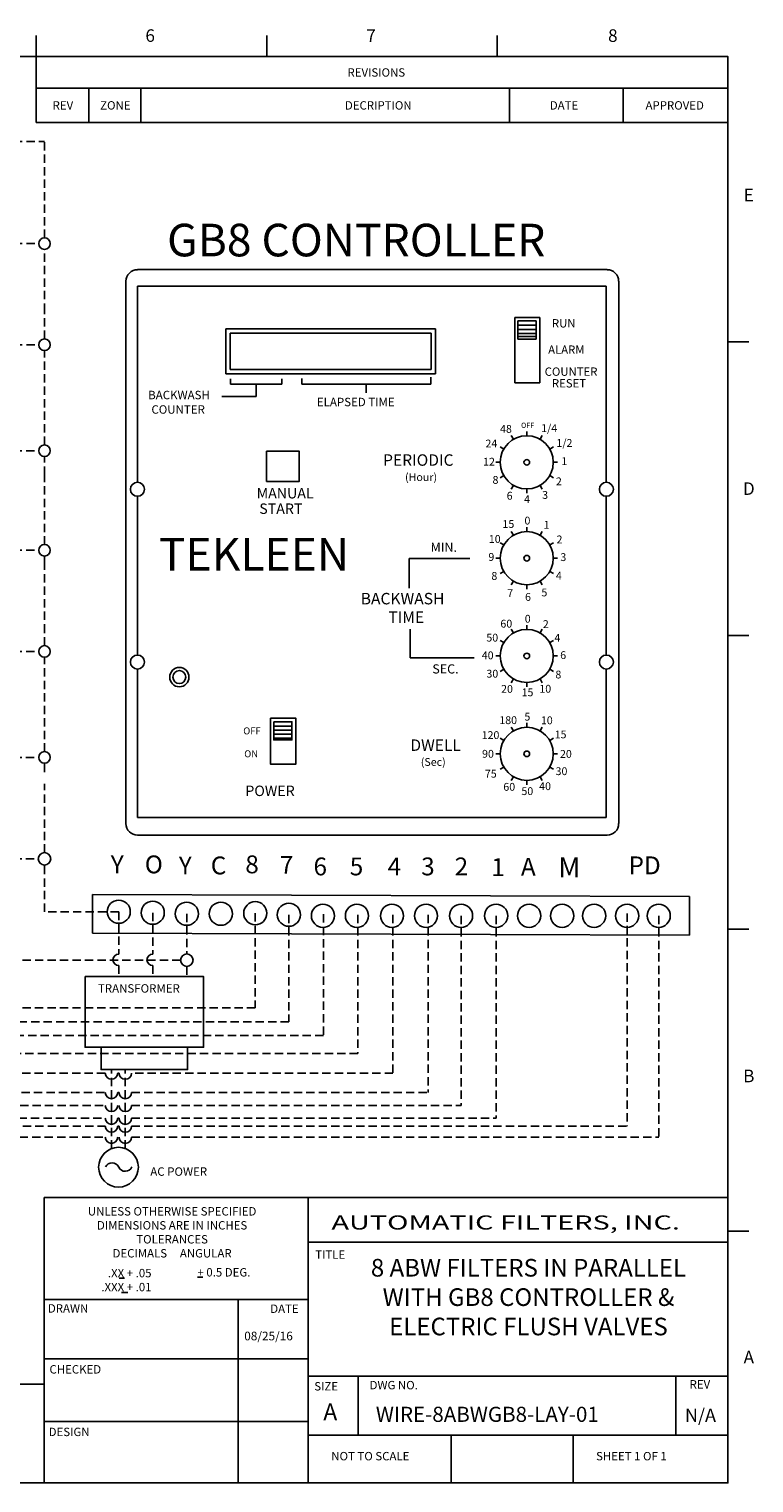
# Model space of a CAD drawing. Extents: x -24 to 425, y -38 to 313.
# Drawn here: x 251 to 425, y -38 to 311 of the extents above; entities that cross this region are included whole.
import ezdxf
from ezdxf.enums import TextEntityAlignment as Align

# ---------------------------------------------------------------- set-up
doc = ezdxf.new("R2010")
doc.units = 0
doc.header["$LTSCALE"] = 2
doc.header["$MEASUREMENT"] = 0
doc.linetypes.add('DASHEDX2', pattern=[1.5, 1, -0.5])
doc.layers.get('0').update_dxf_attribs({"linetype": 'CONTINUOUS'})
doc.styles.add('EUROROMANOBLIQUE', font='euro____.pfb', dxfattribs={"height": 0.2})
doc.styles.add('ROMANTICITALIC', font='romi____.pfb')

msp = doc.modelspace()

# ---------------------------------------------------------------- linework, layer by layer
for p, q in [((252.86, 304.32), (252.86, 309.36)), ((308.3, 304.32), (308.3, 309.36)), ((363.74, 304.32), (363.74, 309.36)), ((252.86, 304.32), (252.86, 288.45)), ((252.86, 296.75), (419.19, 296.75)), ((265.54, 296.75), (265.54, 288.45)), ((278.03, 296.75), (278.03, 288.45)), ((366.71, 296.75), (366.71, 288.45)), ((393.99, 296.75), (393.99, 288.45)), ((252.86, 288.45), (419.19, 288.45)), ((277.22, 253.12), (291.43, 253.12)), ((291.43, 253.12), (390.15, 253.12)), ((274.44, 231.86), (274.44, 250.33)), ((277.21, 249.13), (291.41, 249.13)), ((277.21, 230.66), (277.21, 249.13)), ((291.41, 249.13), (389.96, 249.13)), ((389.96, 230.66), (389.96, 249.13)), ((392.94, 231.86), (392.94, 250.33)), ((367.93, 241.65), (367.93, 230.57)), ((373.97, 241.65), (367.93, 241.65)), ((373.97, 230.57), (373.97, 241.65)), ((298.45, 238.89), (298.45, 228.06)), ((310.74, 238.89), (298.45, 238.89)), ((299.52, 237.82), (299.52, 229.13)), ((299.52, 237.82), (311.81, 237.82)), ((317.25, 238.89), (310.74, 238.89)), ((318.31, 237.82), (311.81, 237.82)), ((348.9, 238.89), (317.25, 238.89)), ((347.83, 237.82), (318.31, 237.82)), ((347.83, 229.13), (347.83, 237.82)), ((348.9, 228.06), (348.9, 238.89)), ((368.69, 239.76), (373.07, 239.76)), ((368.69, 238.75), (373.07, 238.75)), ((368.69, 237.78), (373.07, 237.78)), ((368.69, 237.04), (373.07, 237.04)), ((419.19, 235.78), (424.23, 235.78)), ((274.44, 120.01), (274.44, 231.86)), ((277.21, 202.02), (277.21, 230.66)), ((367.93, 230.57), (367.93, 225.91)), ((373.97, 230.57), (373.97, 225.91)), ((389.96, 230.66), (389.96, 202.02)), ((392.94, 231.86), (392.94, 120.01)), ((298.45, 228.06), (310.74, 228.06)), ((299.52, 229.13), (311.81, 229.13)), ((317.25, 228.06), (310.74, 228.06)), ((318.31, 229.13), (311.81, 229.13)), ((317.25, 228.06), (348.9, 228.06)), ((318.31, 229.13), (347.83, 229.13)), ((347.74, 225.63), (347.74, 227.31)), ((299.56, 226.92), (299.56, 225.63)), ((299.56, 225.63), (311.96, 225.63)), ((305.76, 225.63), (305.76, 222.67)), ((311.96, 225.63), (311.96, 226.92)), ((316.74, 225.63), (316.74, 226.96)), ((316.74, 225.63), (347.74, 225.63)), ((332.24, 225.63), (332.24, 223.55)), ((367.93, 225.91), (373.97, 225.91)), ((305.76, 222.67), (297.5, 222.67)), ((367.64, 212.35), (367.12, 213.25)), ((370.83, 214.25), (370.83, 213.2)), ((374.55, 213.25), (374.02, 212.35)), ((365.3, 210.01), (364.4, 210.53)), ((377.27, 210.53), (376.36, 210.01)), ((364.45, 206.82), (363.4, 206.82)), ((378.26, 206.82), (377.22, 206.82)), ((365.3, 203.63), (364.4, 203.1)), ((377.27, 203.1), (376.36, 203.63)), ((367.64, 201.29), (367.12, 200.38)), ((370.83, 200.43), (370.83, 199.39)), ((374.55, 200.38), (374.02, 201.29)), ((277.21, 160.51), (277.21, 198.66)), ((389.96, 198.66), (389.96, 160.51)), ((367.64, 189.31), (367.12, 190.22)), ((370.83, 191.21), (370.83, 190.17)), ((374.55, 190.22), (374.02, 189.31)), ((365.3, 186.97), (364.4, 187.5)), ((377.27, 187.5), (376.36, 186.97)), ((357.14, 183.7), (342.56, 183.7)), ((342.56, 183.7), (342.56, 176.58)), ((364.45, 183.78), (363.4, 183.78)), ((378.26, 183.78), (377.22, 183.78)), ((365.3, 180.59), (364.4, 180.07)), ((367.64, 178.25), (367.12, 177.35)), ((374.55, 177.35), (374.02, 178.25)), ((377.27, 180.07), (376.36, 180.59)), ((370.83, 177.4), (370.83, 176.35)), ((370.83, 167.73), (370.83, 166.69)), ((342.79, 166.74), (342.79, 159.87)), ((367.64, 165.83), (367.12, 166.74)), ((374.55, 166.74), (374.02, 165.83)), ((419.19, 165.22), (424.23, 165.22)), ((365.3, 163.49), (364.4, 164.02)), ((377.27, 164.02), (376.36, 163.49)), ((342.79, 159.87), (358.16, 159.87)), ((364.45, 160.3), (363.4, 160.3)), ((378.26, 160.3), (377.22, 160.3)), ((277.21, 121.45), (277.21, 157.15)), ((365.3, 157.11), (364.4, 156.59)), ((367.64, 154.77), (367.12, 153.87)), ((370.83, 153.92), (370.83, 152.87)), ((374.55, 153.87), (374.02, 154.77)), ((377.27, 156.59), (376.36, 157.11)), ((389.96, 157.15), (389.96, 121.45)), ((309.98, 143.45), (314.36, 143.45)), ((370.83, 144.21), (370.83, 143.17)), ((309.98, 142.45), (314.36, 142.45)), ((309.98, 141.48), (314.36, 141.48)), ((309.98, 140.55), (314.36, 140.55)), ((365.3, 139.97), (364.4, 140.5)), ((367.64, 142.31), (367.12, 143.22)), ((374.55, 143.22), (374.02, 142.31)), ((377.27, 140.5), (376.36, 139.97)), ((364.45, 136.78), (363.4, 136.78)), ((378.26, 136.78), (377.22, 136.78)), ((365.3, 133.59), (364.4, 133.07)), ((377.27, 133.07), (376.36, 133.59)), ((367.64, 131.25), (367.12, 130.35)), ((370.83, 130.4), (370.83, 129.35)), ((374.55, 130.35), (374.02, 131.25)), ((277.21, 121.45), (291.41, 121.45)), ((389.96, 121.45), (291.41, 121.45)), ((277.22, 117.23), (291.43, 117.23)), ((390.15, 117.23), (291.43, 117.23)), ((266.37, 102.96), (266.37, 93.66)), ((410, 102.47), (266.37, 102.96)), ((410, 93.17), (410, 102.47)), ((419.19, 94.65), (424.23, 94.65)), ((266.37, 93.66), (410, 93.17)), ((254.77, 30.18), (254.77, -38.42)), ((254.77, 30.18), (419.19, 30.18)), ((318.27, 30.18), (318.27, -38.42)), ((419.19, 22.06), (424.23, 22.06)), ((318.27, 19.44), (419.19, 19.44)), ((272.79, 10.8), (274.13, 10.8)), ((291.63, 10.99), (292.96, 10.99)), ((273.37, 7.37), (274.89, 7.37)), ((254.77, 5.66), (318.26, 5.66)), ((301.42, 5.66), (301.42, -38.42)), ((254.77, -8.6), (318.27, -8.6)), ((318.27, -12.79), (419.19, -12.79)), ((330.31, -12.79), (330.31, -26.95)), ((406.69, -12.79), (406.69, -26.95)), ((254.77, -23.63), (318.26, -23.63)), ((318.27, -26.95), (419.19, -26.95)), ((352.66, -26.95), (352.66, -38.42)), ((382, -27.01), (382, -38.42))]:
    msp.add_line(p, q)
at = {"linetype": 'DASHEDX2'}
for p, q in [((58.52, 283.95), (254.85, 283.95)), ((254.85, 260.76), (254.85, 283.95)), ((58.52, 259.37), (253.46, 259.37)), ((254.85, 243.01), (254.85, 257.98)), ((254.85, 236.46), (254.85, 243.01)), ((58.52, 235.07), (253.46, 235.07)), ((254.85, 211.01), (254.85, 233.68)), ((58.44, 209.62), (253.46, 209.62)), ((254.85, 203.8), (254.85, 208.23)), ((254.85, 187.07), (254.85, 203.8)), ((58.44, 185.68), (253.46, 185.68)), ((254.85, 182.54), (254.85, 184.29)), ((254.85, 165.96), (254.85, 182.54)), ((254.85, 162.77), (254.85, 165.96)), ((58.44, 161.38), (253.46, 161.38)), ((254.85, 137.32), (254.85, 159.99)), ((58.37, 135.93), (253.46, 135.93)), ((254.85, 132.34), (254.85, 134.54)), ((254.85, 113.03), (254.85, 129.56)), ((58.37, 111.53), (253.35, 111.53)), ((254.85, 98.84), (254.85, 110.03)), ((272.71, 98.84), (254.85, 98.84)), ((272.71, 98.84), (272.71, 88.67)), ((280.89, 98.6), (280.89, 88.67)), ((289.07, 98.35), (289.07, 88.7)), ((305.55, 98.48), (305.55, 75.74)), ((313.62, 98.11), (313.62, 72.34)), ((321.92, 98.24), (321.92, 69.11)), ((330.24, 98.11), (330.24, 64.77)), ((338.66, 98.11), (338.66, 60.06)), ((347.09, 98.11), (347.09, 55.4)), ((355.03, 97.86), (355.03, 52.3)), ((363.46, 97.86), (363.46, 49.22)), ((394.97, 98.44), (394.97, 47.34)), ((402.56, 97.86), (402.56, 44.65)), ((287.57, 87.2), (240.53, 87.2)), ((272.71, 85.89), (272.71, 83.23)), ((280.89, 85.89), (280.89, 83.23)), ((289.07, 85.7), (289.07, 83.23)), ((305.55, 75.74), (223.96, 75.74)), ((313.62, 72.34), (209, 72.34)), ((321.92, 69.11), (193.3, 69.11)), ((330.24, 64.77), (177.97, 64.77)), ((269.47, 60.06), (162.58, 60.06)), ((272.79, 60.06), (272.47, 60.06)), ((338.66, 60.06), (275.79, 60.06)), ((147.3, 55.4), (269.47, 55.4)), ((272.47, 55.4), (272.79, 55.4)), ((275.79, 55.4), (347.09, 55.4)), ((116.58, 49.22), (269.47, 49.22)), ((131.97, 52.3), (269.47, 52.3)), ((272.47, 49.22), (272.79, 49.22)), ((275.79, 52.3), (355.03, 52.3)), ((275.79, 49.22), (363.46, 49.22)), ((36.63, 47.34), (269.47, 47.34)), ((272.47, 47.34), (272.79, 47.34)), ((275.79, 47.34), (394.97, 47.34)), ((35.88, 44.65), (269.47, 44.65)), ((275.79, 44.65), (402.56, 44.65))]:
    msp.add_line(p, q, dxfattribs=at)
at = {"color": 0, "linetype": 'DASHEDX2'}
for p, q in [((270.97, 41.92), (270.97, 60.89)), ((274.29, 41.93), (274.29, 60.89))]:
    msp.add_line(p, q, dxfattribs=at)
at = {"color": 7}
msp.add_line((160.6, -14.69), (254.77, -14.69), dxfattribs=at)
for points in [[(-24.36, -38.42), (-24.36, 304.32), (419.19, 304.32), (419.19, -38.42), (-24.36, -38.42)], [(368.71, 240.79), (368.71, 236.42), (373.07, 236.42), (373.07, 240.79)], [(308.26, 209.49), (308.26, 202.22), (316.1, 202.22), (316.1, 209.49)], [(309.21, 145.35), (309.21, 134.26), (315.26, 134.26), (315.26, 145.35)], [(309.99, 144.48), (309.99, 140.12), (314.36, 140.12), (314.36, 144.48)]]:
    msp.add_lwpolyline(points, close=True)
at = {"color": 0}
msp.add_lwpolyline([(264.61, 83.23), (264.61, 66.28), (293.12, 66.28), (293.12, 83.23)], close=True, dxfattribs=at)
msp.add_lwpolyline([(268.46, 66.28), (268.46, 60.89), (289.27, 60.89), (289.27, 66.28)], dxfattribs=at)
for centre, radius in [((254.85, 259.37), 1.39), ((254.85, 235.07), 1.39), ((370.83, 206.82), 6.38), ((254.85, 209.62), 1.39), ((370.83, 206.82), 0.672), ((277.2, 200.34), 1.68), ((389.97, 200.34), 1.68), ((370.83, 183.78), 6.38), ((254.85, 185.68), 1.39), ((370.83, 183.78), 0.672), ((370.83, 160.3), 6.38), ((254.85, 161.38), 1.39), ((370.83, 160.3), 0.672), ((277.2, 158.83), 1.68), ((287.28, 155.21), 2.32), ((389.97, 158.83), 1.68), ((287.28, 155.21), 1.56), ((370.83, 136.78), 6.38), ((254.85, 135.93), 1.39), ((370.83, 136.78), 0.672), ((254.85, 111.53), 1.5), ((272.71, 98.84), 2.78), ((280.89, 98.6), 2.78), ((289.07, 98.35), 2.78), ((297.26, 98.35), 2.78), ((305.55, 98.48), 2.78), ((313.62, 98.11), 2.78), ((321.81, 97.86), 2.78), ((329.99, 97.86), 2.78), ((338.42, 97.86), 2.78), ((346.6, 97.86), 2.78), ((355.03, 97.86), 2.78), ((363.46, 97.86), 2.78), ((371.4, 97.86), 2.78), ((379.34, 97.86), 2.78), ((387.03, 97.86), 2.78), ((394.97, 97.86), 2.78), ((402.56, 97.86), 2.78), ((289.07, 87.2), 1.5)]:
    msp.add_circle(centre, radius)
msp.add_circle((272.65, 37.44), 4.78, dxfattribs=at)
for centre, radius, start, end in [((277.22, 250.33), 2.78, 90, 180), ((390.15, 250.33), 2.78, 0, 90), ((277.22, 120.01), 2.78, 180, 270), ((390.15, 120.01), 2.78, 270, 0), ((272.71, 87.28), 1.39, 90, 270), ((280.89, 87.28), 1.39, 90, 270), ((270.97, 60.06), 1.5, 180, 0), ((274.29, 60.06), 1.5, 180, 0), ((270.97, 55.4), 1.5, 180, 0), ((274.29, 55.4), 1.5, 180, 0), ((270.97, 52.3), 1.5, 180, 0), ((270.97, 49.22), 1.5, 180, 0), ((274.29, 52.3), 1.5, 180, 0), ((274.29, 49.22), 1.5, 180, 0), ((270.97, 47.34), 1.5, 180, 0), ((274.29, 47.34), 1.5, 180, 0), ((270.97, 44.65), 1.5, 180, 0), ((274.29, 44.65), 1.5, 180, 0)]:
    msp.add_arc(centre, radius, start, end)
for centre, start, end in [((271.12, 36.74), 25, 153.9421), ((274.28, 38.21), 205, 336.0488)]:
    msp.add_arc(centre, 1.75, start, end, dxfattribs=at)

# ---------------------------------------------------------------- texts
for s, height, p in [('6', 3.02, (280.26, 309.36)), ('7', 3.02, (333.39, 309.36)), ('8', 3.02, (391.53, 309.36)), ('REVISIONS', 2.016, (334.65, 300.5)), ('REV', 2.016, (259.28, 292.59)), ('ZONE', 2.016, (271.89, 292.59)), ('DECRIPTION', 2.016, (335.12, 292.59)), ('DATE', 2.016, (379.79, 292.59)), ('APPROVED', 2.016, (406.41, 292.59)), ('E', 3.02, (424.23, 271.06)), ('D', 3.02, (424.23, 200.5)), ('B', 3.02, (424.23, 59.37)), ('A', 3.02, (424.23, -8.18))]:
    msp.add_text(s, height=height).set_placement(p, align=Align.MIDDLE_CENTER)
at = {"style": 'ROMANTICITALIC'}
for s, height, p in [('GB8 CONTROLLER', 7.8325, (284.33, 256.31)), ('TEKLEEN', 7.832, (282.37, 180.82))]:
    msp.add_text(s, height=height, dxfattribs=at).set_placement(p)
for s, height, p in [('RUN', 2.002, (376.88, 239.22)), ('ALARM', 2.002, (375.97, 232.89)), ('COUNTER', 2.002, (375.14, 227.61)), ('BACKWASH', 2.027, (279.79, 221.98)), ('RESET', 2.002, (376.88, 224.81)), ('COUNTER', 2.027, (280.57, 218.5)), ('ELAPSED TIME', 2.0273, (320.36, 220.3)), ('48', 1.877, (364.41, 213.92)), ('OFF', 1.251, (369.46, 215.1)), ('1/4', 1.877, (374.3, 214.1)), ('24', 1.877, (360.9, 210.4)), ('1/2', 1.877, (377.97, 210.54)), ('PERIODIC', 2.753, (336.28, 205.99)), ('12', 1.877, (360.33, 206.03)), ('1', 1.88, (379.15, 206.16)), ('(Hour)', 1.877, (341.56, 202.33)), ('8', 1.88, (362.6, 201.65)), ('2', 1.88, (377.84, 201.3)), ('MANUAL', 2.503, (305.87, 198.14)), ('6', 1.88, (366, 197.85)), ('3', 1.88, (374.54, 198.04)), ('START', 2.503, (306.51, 194.43)), ('4', 1.88, (370.18, 197.03)), ('15', 1.877, (364.99, 191.06)), ('0', 1.88, (370.28, 191.87)), ('1', 1.88, (374.87, 190.85)), ('10', 1.877, (361.71, 187.46)), ('2', 1.88, (377.99, 187.35)), ('MIN.', 2.203, (347.71, 185.32)), ('9', 1.88, (361.6, 183.14)), ('3', 1.88, (378.91, 183.1)), ('8', 1.88, (362.32, 178.58)), ('4', 1.88, (377.84, 178.66)), ('BACKWASH', 2.753, (330.9, 172.69)), ('7', 1.88, (366.13, 174.45)), ('6', 1.88, (370.42, 173.54)), ('5', 1.88, (374.35, 174.61)), ('TIME', 2.753, (337.55, 168.25)), ('60', 1.877, (364.49, 167.11)), ('0', 1.88, (370.35, 168.29)), ('2', 1.88, (374.7, 167)), ('50', 1.877, (361.11, 163.75)), ('4', 1.88, (377.47, 163.71)), ('40', 1.877, (360.01, 159.5)), ('6', 1.88, (378.87, 159.55)), ('SEC.', 2.203, (348.12, 156.08)), ('30', 1.877, (361.13, 155.09)), ('8', 1.88, (377.71, 154.89)), ('20', 1.877, (364.66, 151.44)), ('15', 1.877, (369.59, 150.61)), ('10', 1.877, (373.86, 151.47)), ('180', 1.877, (364.23, 143.92)), ('5', 1.88, (370.27, 144.76)), ('10', 1.877, (374.23, 143.88)), ('OFF', 1.669, (302.65, 141.45)), ('DWELL', 2.753, (342.83, 137.48)), ('120', 1.877, (359.98, 140.34)), ('15', 1.877, (377.54, 140.5)), ('ON', 1.669, (302.89, 135.95)), ('90', 1.877, (360.08, 135.84)), ('20', 1.877, (378.82, 135.81)), ('(Sec)', 1.877, (345.35, 133.88)), ('75', 1.877, (360.76, 131.06)), ('30', 1.877, (377.76, 131.66)), ('60', 1.877, (365.2, 127.9)), ('40', 1.877, (373.81, 128.06)), ('POWER', 2.503, (303.15, 126.63)), ('50', 1.877, (369.54, 126.87)), ('Y', 4.29, (270.79, 108.06)), ('O', 4.29, (278.97, 108.06)), ('Y', 4.29, (287.16, 107.81)), ('C', 4.29, (294.84, 107.81)), ('8', 4.29, (303.14, 108.07)), ('7', 4.29, (311.46, 107.94)), ('6', 4.29, (319.54, 107.57)), ('5', 4.29, (328.26, 107.57)), ('4', 4.29, (337.38, 107.57)), ('3', 4.29, (345.44, 107.57)), ('2', 4.29, (353.49, 107.57)), ('PD', 4.293, (395.31, 107.83)), ('1', 4.29, (362.29, 107.41)), ('A', 4.29, (369.42, 107.49)), ('+ 0.5 DEG.', 2.016, (291.63, 11.18)), ('08/25/16', 2.082, (302.89, -4.16)), ('DWG NO.', 2.016, (333.03, -15.93)), ('REV', 2.016, (409.99, -15.74)), ('SIZE', 2.016, (319.73, -16.21)), ('WIRE-8ABWGB8-LAY-01', 3.63, (334.54, -23.75)), ('N/A', 3.175, (408.87, -23.75))]:
    msp.add_text(s, height=height).set_placement(p)
at = {"color": 7, "linetype": 'DASHEDX2'}
for s, p in [('TRANSFORMER', (267.71, 79.39)), ('AC POWER', (280.3, 35.38))]:
    msp.add_text(s, height=2.025, dxfattribs=at).set_placement(p)
for s, height, p in [('UNLESS OTHERWISE SPECIFIED', 2.0161, (285.54, 26.58)), ('DIMENSIONS ARE IN INCHES', 2.0161, (285.54, 23.22)), ('TOLERANCES', 2.016, (285.54, 19.86)), ('DECIMALS     ANGULAR', 2.0161, (285.54, 16.5)), ('NOT TO SCALE', 2.0161, (333.21, -32.25)), ('SHEET 1 OF 1', 2.0161, (396, -32.25))]:
    msp.add_text(s, height=height).set_placement(p, align=Align.MIDDLE)
at = {"style": 'EUROROMANOBLIQUE', "width": 1.5}
msp.add_text('AUTOMATIC FILTERS, INC.', height=3.388, dxfattribs=at).set_placement((323.87, 22.47))
for s, p in [('TITLE', (319.96, 17.46)), ('DRAWN', (255.67, 4.52)), ('CHECKED', (256.05, -10.12)), ('DESIGN', (255.86, -25.15))]:
    msp.add_text(s, height=2.016).set_placement(p, align=Align.TOP_LEFT)
for s, p in [('.XX + .05', (280.59, 10.99)), ('.XXX + .01', (280.59, 7.63))]:
    msp.add_text(s, height=2.016).set_placement(p, align=Align.RIGHT)
for s, height, p in [('DATE', 2.016, (312.56, 2.43)), ('A', 4.03, (323.58, -23.36))]:
    msp.add_text(s, height=height).set_placement(p, align=Align.CENTER)
for s, insert, char_height, width, attachment_point in [('M', (378.42, 111.87), 4.77, 12.8001, 1), ('8 ABW FILTERS IN PARALLEL WITH GB8 CONTROLLER & ELECTRIC FLUSH VALVES', (371.24, 15.4), 4.235, 89.7122, 2)]:
    msp.add_mtext(s, dxfattribs=dict(insert=insert, char_height=char_height, width=width, attachment_point=attachment_point))

doc.saveas('drawing.dxf')
